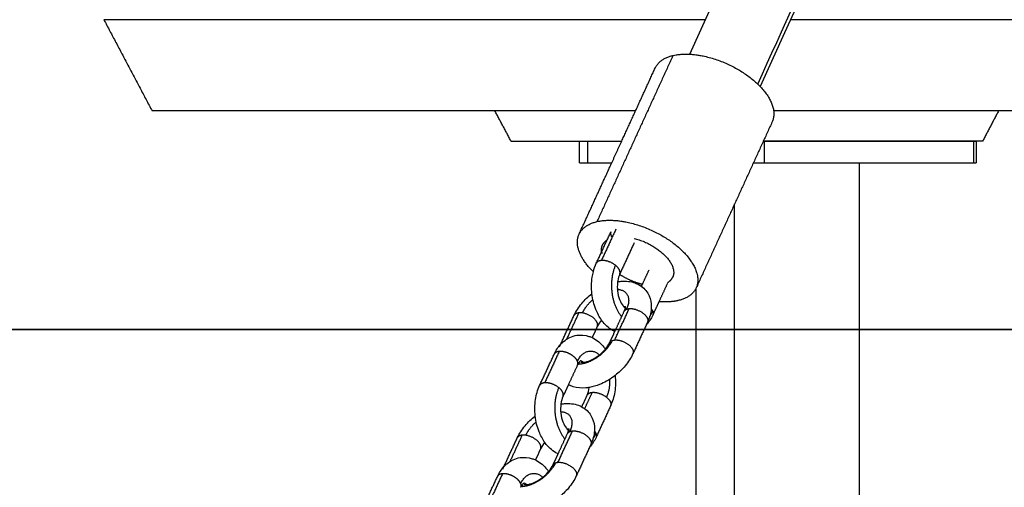
# Model space of a CAD drawing. Units: centimetres. Extents: x 464 to 2781, y 181 to 2061.
# Drawn here: x 2080 to 2103, y 1561 to 1572 of the extents above; entities that cross this region are included whole.
import ezdxf

# ---------------------------------------------------------------- set-up
doc = ezdxf.new("R2010")
doc.units = ezdxf.units.CM
for name, color, linetype, true_color in [('Make2D$Sichtbar$Kurven', 7, 'Continuous', 0x000000), ('Make2D$Sichtbar$Tangenten', 7, 'Continuous', 0x000000), ('Standard', 7, 'Continuous', 0x000000)]:
    doc.layers.add(name, color=color, linetype=linetype, true_color=true_color)
doc.styles.add('Arial Standard', font='txt')
doc.dimstyles.new('Spiel-Bau Datenblätter', dxfattribs={"dimscale": 20, "dimtxt": 0.25, "dimasz": 0.25, "dimexe": 0, "dimexo": 0, "dimgap": 1, "dimtad": 0, "dimtih": 1, "dimtoh": 1, "dimdec": 0, "dimlfac": 1, "dimzin": 1, "dimdsep": 46, "dimtxsty": 'Arial Standard', "dimcen": 3, "dimdle": 2.77556e-17, "dimadec": 0, "dimazin": 1, "dimtfac": 1, "dimtdec": 4, "dimtix": 1, "dimtofl": 0, "dimtmove": 1, "dimatfit": 3, "dimldrblk": 'DOT', "dimfxl": 1, "dimtolj": 1, "dimtzin": 1, "dimarcsym": 0})

# ---------------------------------------------------------------- blocks, each defined once
blk = doc.blocks.new('*D6')
at = {"layer": 'Defpoints', "color": 0}
for p in [(991.014, 1764.612), (1664, 1564.864), (2669.014, 1564.864)]:
    blk.add_point(p, dxfattribs=at)
at = {"layer": 'Standard', "color": 0, "lineweight": -2}
for p, q in [((2669.014, 1789.612), (2669.014, 1814.612)), ((991.014, 1764.612), (2669.014, 1764.612)), ((1664, 1564.864), (2669.014, 1564.864)), ((2669.014, 1539.864), (2669.014, 1514.864))]:
    blk.add_line(p, q, dxfattribs=at)
at = {"layer": 'Standard', "color": 0}
for points in [[(2664.848, 1789.612), (2673.181, 1789.612), (2669.014, 1764.612)], [(2673.181, 1539.864), (2664.848, 1539.864), (2669.014, 1564.864)]]:
    blk.add_solid(points, dxfattribs=at)
at = {"layer": 'Standard', "color": 0, "insert": (2669.014, 1359.277), "char_height": 25, "attachment_point": 5, "rotation": 90, "style": 'Arial Standard'}
blk.add_mtext('\\A1;200 cm', dxfattribs=at)

msp = doc.modelspace()

# ---------------------------------------------------------------- linework, layer by layer
at = {"layer": 'Make2D$Sichtbar$Kurven'}
for points, degree in [([(2095.793, 1571.272), (2120.166, 1624.526), (2143.652, 1679.049), (2166.221, 1734.767)], 3), ([(2167.541, 1733.232), (2145.069, 1677.788), (2121.689, 1623.528), (2097.43, 1570.523)], 3), ([(2096.164, 1572.075), (2089.152, 1572.075), (2082.141, 1572.075)], 2), ([(2082.141, 1572.075), (2082.703, 1571.014), (2083.265, 1569.953)], 2), ([(2106.387, 1572.075), (2102.264, 1572.075), (2098.142, 1572.075)], 2), ([(2094.207, 1569.25), (2094.596, 1570.099), (2094.985, 1570.948)], 2), ([(2091.255, 1569.953), (2087.26, 1569.953), (2083.265, 1569.953)], 2), ([(2091.628, 1569.246), (2091.441, 1569.6), (2091.253, 1569.953)], 2), ([(2094.533, 1569.953), (2092.894, 1569.953), (2091.255, 1569.953)], 2), ([(2106.35, 1569.953), (2102.051, 1569.953), (2097.753, 1569.953)], 2), ([(2102.988, 1569.954), (2102.801, 1569.6), (2102.613, 1569.246)], 2), ([(2097.713, 1569.699), (2096.827, 1567.765), (2095.941, 1565.831)], 2), ([(2091.628, 1569.246), (2092.427, 1569.246), (2093.227, 1569.246)], 2), ([(2093.225, 1568.746), (2093.225, 1568.996), (2093.225, 1569.246)], 2), ([(2093.227, 1569.246), (2093.716, 1569.246), (2094.205, 1569.246)], 2), ([(2093.976, 1568.746), (2094.091, 1568.997), (2094.206, 1569.247)], 2), ([(2094.206, 1569.247), (2094.207, 1569.249), (2094.207, 1569.25)], 2), ([(2102.613, 1569.246), (2100.069, 1569.246), (2097.526, 1569.246)], 2), ([(2097.526, 1569.246), (2099.963, 1569.246), (2102.401, 1569.246)], 2), ([(2102.462, 1569.246), (2102.462, 1568.996), (2102.462, 1568.746)], 2), ([(2093.213, 1567.081), (2093.595, 1567.914), (2093.976, 1568.746)], 2), ([(2093.413, 1568.746), (2093.696, 1568.746), (2093.979, 1568.746)], 2), ([(2097.526, 1568.746), (2099.963, 1568.746), (2102.401, 1568.746)], 2), ([(2099.743, 1568.746), (2099.743, 1566.805), (2099.743, 1564.864)], 2), ([(2093.615, 1566.406), (2093.785, 1566.772), (2093.955, 1567.137)], 2), ([(2094.499, 1566.885), (2094.329, 1566.519), (2094.16, 1566.154)], 2), ([(2093.546, 1566.209), (2093.563, 1566.278), (2093.587, 1566.344), (2093.615, 1566.406)], 3), ([(2094.668, 1565.871), (2094.756, 1566.06), (2094.843, 1566.249)], 2), ([(2094.158, 1566.15), (2094.12, 1566.066), (2094.098, 1565.94), (2094.105, 1565.81)], 3), ([(2094.16, 1566.154), (2094.159, 1566.152), (2094.159, 1566.151), (2094.158, 1566.15)], 3), ([(2095.405, 1566.104), (2095.401, 1566.097), (2095.398, 1566.089), (2095.394, 1566.082)], 3), ([(2094.105, 1565.81), (2094.106, 1565.807), (2094.106, 1565.803), (2094.106, 1565.799)], 3), ([(2095.269, 1565.932), (2095.173, 1565.723), (2095.076, 1565.514)], 2), ([(2095.943, 1554.246), (2095.943, 1560.042), (2095.943, 1565.837)], 2), ([(2095.076, 1565.514), (2095.003, 1565.358), (2094.93, 1565.201)], 2), ([(2094.068, 1564.864), (2094.166, 1565.075), (2094.264, 1565.287)], 2), ([(2094.26, 1565.39), (2094.285, 1565.366), (2094.302, 1565.358), (2094.309, 1565.356)], 3), ([(2094.294, 1565.388), (2094.286, 1565.39), (2094.275, 1565.39), (2094.26, 1565.39)], 3), ([(2094.264, 1565.287), (2094.279, 1565.318), (2094.287, 1565.345), (2094.291, 1565.365)], 3), ([(2094.291, 1565.365), (2094.295, 1565.384), (2094.295, 1565.397), (2094.295, 1565.403)], 3), ([(2092.755, 1564.457), (2092.924, 1564.822), (2093.094, 1565.188)], 2), ([(2093.736, 1565.084), (2093.694, 1565.033), (2093.66, 1564.981), (2093.638, 1564.935)], 3), ([(2094.809, 1565.034), (2094.639, 1564.669), (2094.469, 1564.303)], 2), ([(2094.93, 1565.201), (2094.891, 1565.116), (2094.841, 1565.038), (2094.78, 1564.972)], 3), ([(2093.638, 1564.935), (2093.578, 1564.805), (2093.518, 1564.675)], 2), ([(2093.925, 1564.556), (2093.985, 1564.686), (2094.046, 1564.816)], 2), ([(2094.046, 1564.816), (2094.057, 1564.84), (2094.068, 1564.864)], 2), ([(2099.743, 1564.864), (2099.743, 1559.555), (2099.743, 1554.246)], 2), ([(2092.633, 1564.29), (2092.673, 1564.376), (2092.724, 1564.455), (2092.786, 1564.521)], 3), ([(2093.694, 1564.276), (2093.745, 1564.317), (2093.791, 1564.363), (2093.829, 1564.41)], 3), ([(2093.829, 1564.41), (2093.871, 1564.46), (2093.904, 1564.51), (2093.925, 1564.556)], 3), ([(2092.294, 1563.559), (2092.464, 1563.925), (2092.633, 1564.29)], 2), ([(2093.303, 1564.101), (2093.279, 1564.125), (2093.261, 1564.133), (2093.255, 1564.135)], 3), ([(2093.266, 1564.091), (2093.263, 1564.096), (2093.259, 1564.099), (2093.256, 1564.102)], 3), ([(2093.259, 1564.104), (2093.268, 1564.102), (2093.283, 1564.1), (2093.305, 1564.101)], 3), ([(2093.272, 1564.126), (2093.269, 1564.112), (2093.269, 1564.101), (2093.269, 1564.094)], 3), ([(2093.177, 1564.037), (2093.071, 1563.809), (2092.965, 1563.58)], 2), ([(2093.185, 1564.053), (2093.183, 1564.048), (2093.18, 1564.043), (2093.177, 1564.037)], 3), ([(2092.965, 1563.58), (2092.902, 1563.443), (2092.838, 1563.306)], 2), ([(2093.404, 1563.337), (2093.426, 1563.384), (2093.443, 1563.446), (2093.452, 1563.514)], 3), ([(2092.838, 1563.306), (2092.816, 1563.259), (2092.799, 1563.198), (2092.79, 1563.13)], 3), ([(2093.277, 1563.064), (2093.34, 1563.201), (2093.404, 1563.337)], 2), ([(2093.948, 1563.085), (2093.778, 1562.719), (2093.609, 1562.354)], 2), ([(2092.939, 1562.543), (2092.963, 1562.519), (2092.981, 1562.511), (2092.987, 1562.509)], 3), ([(2092.976, 1562.541), (2092.968, 1562.542), (2092.956, 1562.543), (2092.941, 1562.543)], 3), ([(2092.943, 1562.44), (2092.958, 1562.471), (2092.965, 1562.498), (2092.97, 1562.518)], 3), ([(2092.97, 1562.518), (2092.973, 1562.537), (2092.974, 1562.55), (2092.973, 1562.556)], 3), ([(2092.976, 1562.552), (2092.98, 1562.545), (2092.989, 1562.538), (2092.991, 1562.537)], 3), ([(2091.435, 1561.614), (2091.604, 1561.977), (2091.773, 1562.341)], 2), ([(2092.726, 1561.972), (2092.834, 1562.206), (2092.943, 1562.44)], 2), ([(2093.609, 1562.354), (2093.569, 1562.268), (2093.519, 1562.191), (2093.459, 1562.125)], 3), ([(2092.317, 1562.088), (2092.257, 1561.958), (2092.197, 1561.829)], 2), ([(2092.418, 1562.241), (2092.374, 1562.189), (2092.339, 1562.136), (2092.317, 1562.088)], 3), ([(2093.487, 1562.187), (2093.317, 1561.821), (2093.148, 1561.456)], 2), ([(2092.604, 1561.709), (2092.665, 1561.84), (2092.726, 1561.972)], 2), ([(2091.312, 1561.443), (2091.351, 1561.528), (2091.402, 1561.606), (2091.462, 1561.672)], 3), ([(2092.508, 1561.563), (2092.55, 1561.613), (2092.583, 1561.663), (2092.604, 1561.709)], 3), ([(2090.973, 1560.712), (2091.142, 1561.077), (2091.312, 1561.443)], 2), ([(2092.369, 1561.426), (2092.421, 1561.468), (2092.469, 1561.515), (2092.508, 1561.563)], 3), ([(2091.981, 1561.254), (2091.957, 1561.278), (2091.94, 1561.286), (2091.933, 1561.288)], 3), ([(2091.933, 1561.258), (2091.94, 1561.256), (2091.957, 1561.253), (2091.984, 1561.254)], 3), ([(2091.945, 1561.244), (2091.942, 1561.249), (2091.937, 1561.253), (2091.933, 1561.256)], 3), ([(2091.951, 1561.279), (2091.948, 1561.264), (2091.947, 1561.253), (2091.947, 1561.246)], 3)]:
    msp.add_open_spline(points, degree=degree, dxfattribs=at)
for points, weights in [([(2094.985, 1570.948), (2095.086, 1571.167), (2095.401, 1571.242)], [1, 0.956445904302, 1]), ([(2097.503, 1569.246), (2097.515, 1569.246), (2097.526, 1569.246)], [0.961815160973, 0.979468319019, 1]), ([(2102.401, 1569.246), (2102.462, 1569.246), (2102.462, 1569.246)], [1, 0.961261695938, 1]), ([(2093.225, 1568.746), (2093.225, 1568.746), (2093.413, 1568.746)], [1, 0.874619707139, 1]), ([(2097.276, 1568.746), (2097.438, 1568.746), (2097.526, 1568.746)], [0.853553500064, 0.853426774747, 1]), ([(2102.401, 1568.746), (2102.462, 1568.746), (2102.462, 1568.746)], [1, 0.961261695938, 1]), ([(2093.213, 1567.081), (2093.314, 1567.3), (2093.629, 1567.375)], [1, 0.956445904301, 1]), ([(2093.955, 1567.137), (2093.937, 1567.1), (2093.957, 1567.051)], [1, 0.967781953573, 1]), ([(2093.546, 1566.208), (2093.038, 1566.698), (2093.213, 1567.081)], [0.929071223473, 0.850175440184, 1]), ([(2093.739, 1566.672), (2093.712, 1566.854), (2093.868, 1566.951)], [0.857473625034, 0.837967379106, 0.91552003003]), ([(2093.957, 1567.051), (2093.965, 1567.028), (2093.982, 1567.005)], [1, 0.97203611542, 0.958421325315]), ([(2093.739, 1566.672), (2093.741, 1566.653), (2093.746, 1566.634)], [0.994083715812, 0.996404073867, 1]), ([(2094.156, 1566.151), (2094.158, 1566.149), (2094.161, 1566.147)], [0.895981136414, 0.896303556376, 0.896638025856]), ([(2095.277, 1565.957), (2095.359, 1566.006), (2095.394, 1566.082)], [0.912848689263, 0.940943918625, 1]), ([(2095.394, 1566.082), (2095.396, 1566.085), (2095.397, 1566.088)], [1, 0.99928009721, 0.998611319009]), ([(2094.13, 1565.797), (2094.119, 1565.803), (2094.107, 1565.809)], [0.944615213504, 0.946429545795, 0.94832086373]), ([(2095.941, 1565.831), (2095.84, 1565.613), (2095.525, 1565.538)], [1, 0.956445904302, 1]), ([(2095.525, 1565.538), (2095.326, 1565.491), (2095.075, 1565.512)], [1, 0.940430641925, 0.91701763647])]:
    msp.add_rational_spline(points, weights, degree=2, dxfattribs=at)
for points, weights, knots in [([(2095.401, 1571.242), (2096.167, 1571.424), (2097.061, 1570.827), (2097.956, 1570.229), (2097.713, 1569.699)], [1, 0.803713142265, 1, 0.803713142265, 1], [0, 0, 0, 1.91186, 1.91186, 3.823721, 3.823721, 3.823721]), ([(2093.629, 1567.375), (2094.394, 1567.556), (2095.289, 1566.959), (2096.184, 1566.362), (2095.941, 1565.831)], [1, 0.803713142265, 1, 0.803713142265, 1], [0, 0, 0, 1.91186, 1.91186, 3.823721, 3.823721, 3.823721]), ([(2094.494, 1566.986), (2094.913, 1566.879), (2095.197, 1566.603), (2095.5, 1566.31), (2095.395, 1566.081)], [0.857908387207, 0.828299193158, 1, 0.819323446016, 0.861554184265], [0.584963, 0.584963, 0.584963, 1.413717, 1.413717, 2.285794, 2.285794, 2.285794]), ([(2094.161, 1566.147), (2094.34, 1566.03), (2094.547, 1565.96), (2094.619, 1565.936), (2094.691, 1565.92)], [0.896638025856, 0.919693092507, 1, 0.970158453129, 0.948222351123], [0.7929605, 0.7929605, 0.7929605, 1.2321785, 1.2321785, 1.3953892, 1.3953892, 1.3953892]), ([(1954.244, 1564.864), (2051.3, 1564.864), (2154.242, 1564.864), (2365.684, 1564.864), (2530.411, 1564.864)], [0.897359332892, 0.933648532279, 1, 0.872622913511, 0.856036525613], [2613.926277, 2613.926277, 2613.926277, 2827.433388, 2827.433388, 3237.309985, 3237.309985, 3237.309985])]:
    msp.add_rational_spline(points, weights, degree=2, knots=knots, dxfattribs=at)
for points, knots in [([(2093.513, 1565.699), (2093.499, 1565.827), (2093.501, 1565.955), (2093.519, 1566.079), (2093.526, 1566.123), (2093.535, 1566.166), (2093.546, 1566.209)], [2.4246245, 2.4246245, 2.4246245, 2.4246245, 2.8102526, 2.8102526, 2.8102526, 2.948477, 2.948477, 2.948477, 2.948477]), ([(2094.112, 1565.976), (2094.139, 1565.981), (2094.167, 1565.985), (2094.194, 1565.987), (2094.307, 1565.996), (2094.419, 1565.985), (2094.521, 1565.947), (2094.548, 1565.936), (2094.575, 1565.924), (2094.601, 1565.91), (2094.688, 1565.862), (2094.76, 1565.793), (2094.812, 1565.708), (2094.858, 1565.632), (2094.884, 1565.546), (2094.892, 1565.457), (2094.895, 1565.422), (2094.896, 1565.386), (2094.893, 1565.35), (2094.886, 1565.244), (2094.856, 1565.137), (2094.809, 1565.034)], [1.389667, 1.389667, 1.389667, 1.389667, 1.482805, 1.482805, 1.482805, 1.872761, 1.872761, 1.872761, 1.978117, 1.978117, 1.978117, 2.331386, 2.331386, 2.331386, 2.649962, 2.649962, 2.649962, 2.776669, 2.776669, 2.776669, 3.153223, 3.153223, 3.153223, 3.153223]), ([(2094.106, 1565.799), (2094.107, 1565.788), (2094.108, 1565.777), (2094.109, 1565.765), (2094.125, 1565.618), (2094.181, 1565.485), (2094.238, 1565.415), (2094.246, 1565.405), (2094.254, 1565.397), (2094.26, 1565.39)], [0.4211031, 0.4211031, 0.4211031, 0.4211031, 0.4559564, 0.4559564, 0.4559564, 0.9109158, 0.9109158, 0.9109158, 0.9707866, 0.9707866, 0.9707866, 0.9707866]), ([(2093.094, 1565.188), (2093.14, 1565.286), (2093.201, 1565.381), (2093.276, 1565.47), (2093.346, 1565.553), (2093.426, 1565.63), (2093.513, 1565.698)], [0, 0, 0, 0, 0.3574496, 0.3574496, 0.3574496, 0.6917687, 0.6917687, 0.6917687, 0.6917687]), ([(2093.737, 1565.083), (2093.684, 1565.157), (2093.639, 1565.241), (2093.603, 1565.332), (2093.557, 1565.447), (2093.527, 1565.571), (2093.513, 1565.699), (2093.513, 1565.699), (2093.513, 1565.699), (2093.513, 1565.699)], [1.7338193, 1.7338193, 1.7338193, 1.7338193, 2.0376814, 2.0376814, 2.0376814, 2.4244763, 2.4244763, 2.4244763, 2.4246245, 2.4246245, 2.4246245, 2.4246245]), ([(2094.046, 1564.816), (2094.041, 1564.818), (2094.035, 1564.821), (2094.03, 1564.824), (2093.932, 1564.873), (2093.844, 1564.948), (2093.772, 1565.038), (2093.76, 1565.052), (2093.748, 1565.067), (2093.737, 1565.083)], [1.2614266, 1.2614266, 1.2614266, 1.2614266, 1.2816514, 1.2816514, 1.2816514, 1.6707493, 1.6707493, 1.6707493, 1.7338193, 1.7338193, 1.7338193, 1.7338193]), ([(2746.573, 1564.864), (2746.573, 1564.864), (2695.991, 1564.864), (2573.021, 1564.864), (2456.139, 1564.864), (2314.514, 1564.864), (2192.885, 1564.864), (2094.797, 1564.864), (1915.797, 1564.864), (1679.282, 1564.864), (1584.342, 1564.864), (1574.255, 1564.864), (1574.147, 1564.864)], [1368.686637, 1368.686637, 1368.686637, 1368.686637, 1583.124746, 1718.180286, 1772.180286, 1934.180286, 2122.66936, 2224.359015, 2374.017955, 2613.995976, 2967.911216, 3055.918218, 3055.918218, 3055.918218, 3055.918218]), ([(2092.786, 1564.521), (2092.799, 1564.536), (2092.813, 1564.55), (2092.827, 1564.563), (2092.835, 1564.57), (2092.843, 1564.577), (2092.851, 1564.584), (2092.941, 1564.66), (2093.047, 1564.711), (2093.162, 1564.729), (2093.257, 1564.743), (2093.353, 1564.735), (2093.444, 1564.704), (2093.469, 1564.696), (2093.494, 1564.686), (2093.517, 1564.675)], [0.3146031, 0.3146031, 0.3146031, 0.3146031, 0.3828783, 0.3828783, 0.3828783, 0.4189009, 0.4189009, 0.4189009, 0.830406, 0.830406, 0.830406, 1.1690322, 1.1690322, 1.1690322, 1.2614266, 1.2614266, 1.2614266, 1.2614266]), ([(2093.517, 1564.675), (2093.523, 1564.672), (2093.528, 1564.67), (2093.533, 1564.667), (2093.632, 1564.617), (2093.719, 1564.543), (2093.792, 1564.453), (2093.807, 1564.434), (2093.822, 1564.414), (2093.837, 1564.393)], [1.2614266, 1.2614266, 1.2614266, 1.2614266, 1.2816514, 1.2816514, 1.2816514, 1.6707493, 1.6707493, 1.6707493, 1.7538504, 1.7538504, 1.7538504, 1.7538504]), ([(2093.251, 1564.135), (2093.249, 1564.134), (2093.245, 1564.131), (2093.239, 1564.126), (2093.225, 1564.115), (2093.205, 1564.092), (2093.185, 1564.053)], [1.4734217, 1.4734217, 1.4734217, 1.4734217, 1.5734689, 1.5734689, 1.5734689, 1.7748436, 1.7748436, 1.7748436, 1.7748436]), ([(2093.305, 1564.101), (2093.309, 1564.101), (2093.314, 1564.101), (2093.319, 1564.102), (2093.402, 1564.109), (2093.538, 1564.16), (2093.659, 1564.249), (2093.671, 1564.257), (2093.683, 1564.266), (2093.694, 1564.276)], [0.9008701, 0.9008701, 0.9008701, 0.9008701, 0.9283703, 0.9283703, 0.9283703, 1.3938989, 1.3938989, 1.3938989, 1.4401812, 1.4401812, 1.4401812, 1.4401812]), ([(2094.469, 1564.303), (2094.424, 1564.205), (2094.362, 1564.11), (2094.287, 1564.021), (2094.219, 1563.938), (2094.14, 1563.862), (2094.053, 1563.795)], [0, 0, 0, 0, 0.3574496, 0.3574496, 0.3574496, 0.6879003, 0.6879003, 0.6879003, 0.6879003]), ([(2094.053, 1563.795), (2094.04, 1563.785), (2094.027, 1563.775), (2094.014, 1563.765), (2093.912, 1563.69), (2093.802, 1563.628), (2093.69, 1563.583), (2093.612, 1563.552), (2093.533, 1563.529), (2093.455, 1563.515)], [0.6879003, 0.6879003, 0.6879003, 0.6879003, 0.7373079, 0.7373079, 0.7373079, 1.1190912, 1.1190912, 1.1190912, 1.3852459, 1.3852459, 1.3852459, 1.3852459]), ([(2094.05, 1563.793), (2094.05, 1563.792), (2094.051, 1563.792), (2094.051, 1563.792), (2094.065, 1563.664), (2094.063, 1563.536), (2094.044, 1563.412), (2094.026, 1563.295), (2093.994, 1563.185), (2093.948, 1563.085)], [2.423587, 2.423587, 2.423587, 2.423587, 2.4244763, 2.4244763, 2.4244763, 2.8102526, 2.8102526, 2.8102526, 3.1739928, 3.1739928, 3.1739928, 3.1739928]), ([(2092.191, 1562.851), (2092.191, 1562.851), (2092.191, 1562.852), (2092.191, 1562.852), (2092.177, 1562.979), (2092.179, 1563.108), (2092.198, 1563.232), (2092.215, 1563.348), (2092.247, 1563.459), (2092.294, 1563.559)], [2.4238121, 2.4238121, 2.4238121, 2.4238121, 2.4244763, 2.4244763, 2.4244763, 2.8102526, 2.8102526, 2.8102526, 3.1739928, 3.1739928, 3.1739928, 3.1739928]), ([(2093.455, 1563.515), (2093.426, 1563.51), (2093.398, 1563.506), (2093.369, 1563.504), (2093.269, 1563.495), (2093.169, 1563.504), (2093.077, 1563.532), (2093.065, 1563.536), (2093.054, 1563.54), (2093.043, 1563.544), (2093.016, 1563.554), (2092.99, 1563.566), (2092.966, 1563.579)], [1.3852459, 1.3852459, 1.3852459, 1.3852459, 1.4828053, 1.4828053, 1.4828053, 1.8294045, 1.8294045, 1.8294045, 1.8719928, 1.8719928, 1.8719928, 1.9732923, 1.9732923, 1.9732923, 1.9732923]), ([(2092.79, 1563.13), (2092.781, 1563.063), (2092.78, 1562.991), (2092.788, 1562.918), (2092.804, 1562.771), (2092.86, 1562.638), (2092.917, 1562.568), (2092.925, 1562.558), (2092.932, 1562.55), (2092.939, 1562.543)], [0.2314722, 0.2314722, 0.2314722, 0.2314722, 0.4559564, 0.4559564, 0.4559564, 0.9109158, 0.9109158, 0.9109158, 0.9707866, 0.9707866, 0.9707866, 0.9707866]), ([(2092.79, 1563.129), (2092.818, 1563.134), (2092.845, 1563.137), (2092.872, 1563.14), (2092.986, 1563.149), (2093.097, 1563.138), (2093.199, 1563.1), (2093.226, 1563.09), (2093.252, 1563.078), (2093.277, 1563.064)], [1.3893316, 1.3893316, 1.3893316, 1.3893316, 1.4828053, 1.4828053, 1.4828053, 1.8727608, 1.8727608, 1.8727608, 1.974419, 1.974419, 1.974419, 1.974419]), ([(2093.277, 1563.064), (2093.278, 1563.064), (2093.279, 1563.063), (2093.28, 1563.063), (2093.367, 1563.015), (2093.439, 1562.946), (2093.49, 1562.861), (2093.536, 1562.785), (2093.563, 1562.699), (2093.571, 1562.61), (2093.574, 1562.574), (2093.574, 1562.539), (2093.572, 1562.503), (2093.565, 1562.397), (2093.535, 1562.29), (2093.487, 1562.187)], [1.974419, 1.974419, 1.974419, 1.974419, 1.978117, 1.978117, 1.978117, 2.331386, 2.331386, 2.331386, 2.649962, 2.649962, 2.649962, 2.776669, 2.776669, 2.776669, 3.153223, 3.153223, 3.153223, 3.153223]), ([(2091.773, 1562.341), (2091.818, 1562.439), (2091.88, 1562.534), (2091.954, 1562.623), (2092.024, 1562.706), (2092.104, 1562.783), (2092.192, 1562.851)], [0, 0, 0, 0, 0.3574496, 0.3574496, 0.3574496, 0.6914763, 0.6914763, 0.6914763, 0.6914763]), ([(2092.415, 1562.237), (2092.362, 1562.311), (2092.317, 1562.395), (2092.282, 1562.485), (2092.236, 1562.6), (2092.206, 1562.724), (2092.191, 1562.851)], [1.735351, 1.735351, 1.735351, 1.735351, 2.0376814, 2.0376814, 2.0376814, 2.4238121, 2.4238121, 2.4238121, 2.4238121]), ([(2092.722, 1561.97), (2092.718, 1561.972), (2092.713, 1561.974), (2092.709, 1561.977), (2092.61, 1562.026), (2092.523, 1562.1), (2092.45, 1562.191), (2092.438, 1562.206), (2092.426, 1562.221), (2092.415, 1562.237)], [1.2645178, 1.2645178, 1.2645178, 1.2645178, 1.2816514, 1.2816514, 1.2816514, 1.6707493, 1.6707493, 1.6707493, 1.735351, 1.735351, 1.735351, 1.735351]), ([(2091.462, 1561.672), (2091.476, 1561.687), (2091.491, 1561.702), (2091.506, 1561.716), (2091.514, 1561.723), (2091.521, 1561.73), (2091.529, 1561.737), (2091.619, 1561.813), (2091.725, 1561.864), (2091.84, 1561.882), (2091.935, 1561.896), (2092.031, 1561.887), (2092.123, 1561.857), (2092.148, 1561.849), (2092.173, 1561.838), (2092.198, 1561.827)], [0.3112864, 0.3112864, 0.3112864, 0.3112864, 0.3828783, 0.3828783, 0.3828783, 0.4189009, 0.4189009, 0.4189009, 0.830406, 0.830406, 0.830406, 1.1690322, 1.1690322, 1.1690322, 1.2636204, 1.2636204, 1.2636204, 1.2636204]), ([(2092.198, 1561.827), (2092.202, 1561.825), (2092.207, 1561.822), (2092.212, 1561.82), (2092.31, 1561.77), (2092.397, 1561.696), (2092.47, 1561.606), (2092.486, 1561.587), (2092.501, 1561.567), (2092.515, 1561.546)], [1.2636204, 1.2636204, 1.2636204, 1.2636204, 1.2816514, 1.2816514, 1.2816514, 1.6707493, 1.6707493, 1.6707493, 1.7538504, 1.7538504, 1.7538504, 1.7538504]), ([(2091.984, 1561.254), (2091.988, 1561.254), (2091.993, 1561.254), (2091.997, 1561.255), (2092.08, 1561.262), (2092.216, 1561.313), (2092.337, 1561.401), (2092.348, 1561.409), (2092.359, 1561.418), (2092.369, 1561.426)], [0.9020038, 0.9020038, 0.9020038, 0.9020038, 0.9283703, 0.9283703, 0.9283703, 1.3938989, 1.3938989, 1.3938989, 1.4354339, 1.4354339, 1.4354339, 1.4354339]), ([(2093.148, 1561.456), (2093.102, 1561.358), (2093.041, 1561.263), (2092.966, 1561.174), (2092.897, 1561.091), (2092.818, 1561.016), (2092.732, 1560.948)], [0, 0, 0, 0, 0.3574496, 0.3574496, 0.3574496, 0.6873709, 0.6873709, 0.6873709, 0.6873709]), ([(2091.932, 1561.289), (2091.932, 1561.289), (2091.929, 1561.289), (2091.917, 1561.279), (2091.904, 1561.268), (2091.884, 1561.245), (2091.864, 1561.207)], [1.3995573, 1.3995573, 1.3995573, 1.3995573, 1.5734689, 1.5734689, 1.5734689, 1.7733153, 1.7733153, 1.7733153, 1.7733153])]:
    msp.add_open_spline(points, degree=3, knots=knots, dxfattribs=at)
at = {"layer": 'Make2D$Sichtbar$Tangenten'}
for points, weights in [([(2097.375, 1570.576), (2155.408, 1697.363), (2206.562, 1833.293)], [0.999962291762, 0.998869845115, 0.999965998955]), ([(2093.733, 1566.47), (2093.642, 1566.463), (2093.615, 1566.406)], [1, 0.913938223355, 0.963786038438]), ([(2094.062, 1566.358), (2093.903, 1566.485), (2093.733, 1566.47)], [1, 0.809016994375, 1]), ([(2094.11, 1565.799), (2094.521, 1565.774), (2094.318, 1565.335)], [0.948356999204, 0.735724416905, 1]), ([(2093.292, 1565.249), (2093.37, 1565.418), (2093.536, 1565.562)], [1, 0.878361998393, 0.857756062294]), ([(2093.212, 1565.252), (2093.12, 1565.244), (2093.094, 1565.188)], [1, 0.873651102981, 0.880561315004]), ([(2093.292, 1565.249), (2093.249, 1565.255), (2093.212, 1565.252)], [1, 0.987688340595, 1]), ([(2094.266, 1565.29), (2094.281, 1565.319), (2094.318, 1565.335)], [0.900016977729, 0.928923178729, 1]), ([(2094.318, 1565.335), (2094.345, 1565.348), (2094.382, 1565.351)], [1, 0.987688340595, 1]), ([(2094.86, 1565.169), (2094.898, 1565.222), (2094.928, 1565.287)], [0.931441714085, 0.960354518339, 1]), ([(2094.893, 1565.345), (2094.917, 1565.316), (2094.928, 1565.287)], [0.951859879161, 0.964115486417, 1]), ([(2094.928, 1565.287), (2094.948, 1565.237), (2094.93, 1565.2)], [1, 0.921010527818, 0.907360237991]), ([(2093.924, 1564.554), (2093.939, 1564.587), (2093.978, 1564.604)], [0.895528050134, 0.923050355591, 1]), ([(2093.978, 1564.604), (2094.006, 1564.617), (2094.043, 1564.62)], [1, 0.987688340595, 1]), ([(2092.751, 1564.354), (2092.658, 1564.346), (2092.632, 1564.288)], [1, 0.884823741438, 0.908566341053]), ([(2093.176, 1564.124), (2093.375, 1564.553), (2093.69, 1564.273)], [1, 0.739711264635, 0.942050008543]), ([(2093.177, 1564.037), (2093.195, 1564.075), (2093.176, 1564.124)], [0.907512593417, 0.921445606256, 1]), ([(2093.923, 1563.704), (2093.935, 1563.469), (2093.851, 1563.289)], [0.855619158305, 0.87094662713, 1]), ([(2092.412, 1563.623), (2092.32, 1563.616), (2092.294, 1563.559)], [1, 0.913938223355, 0.963786038439]), ([(2092.741, 1563.51), (2092.582, 1563.638), (2092.412, 1563.623)], [1, 0.809016994375, 1]), ([(2093.404, 1563.338), (2093.43, 1563.394), (2093.522, 1563.401)], [0.963237858238, 0.914415038634, 1]), ([(2093.522, 1563.401), (2093.692, 1563.416), (2093.851, 1563.289)], [1, 0.809016994375, 1]), ([(2092.785, 1562.952), (2093.201, 1562.93), (2092.996, 1562.488)], [0.950827526163, 0.734199013476, 1]), ([(2091.971, 1562.402), (2092.049, 1562.571), (2092.215, 1562.714)], [1, 0.878441674967, 0.857783100667]), ([(2092.996, 1562.488), (2093.024, 1562.501), (2093.061, 1562.504)], [1, 0.987688340595, 1]), ([(2093.572, 1562.497), (2093.595, 1562.468), (2093.607, 1562.44)], [0.952304711443, 0.964755711355, 1]), ([(2091.891, 1562.405), (2091.799, 1562.397), (2091.773, 1562.341)], [1, 0.873651102981, 0.880561315004]), ([(2091.971, 1562.402), (2091.928, 1562.408), (2091.891, 1562.405)], [1, 0.987688340595, 1]), ([(2092.945, 1562.443), (2092.96, 1562.472), (2092.996, 1562.488)], [0.900016977729, 0.928923178728, 1]), ([(2093.539, 1562.322), (2093.577, 1562.375), (2093.607, 1562.44)], [0.931330731134, 0.960278400834, 1]), ([(2093.607, 1562.44), (2093.625, 1562.393), (2093.61, 1562.356)], [1, 0.924715800523, 0.908784637955]), ([(2092.603, 1561.707), (2092.617, 1561.74), (2092.657, 1561.757)], [0.895528050134, 0.92305035559, 1]), ([(2092.657, 1561.757), (2092.685, 1561.77), (2092.722, 1561.773)], [1, 0.987688340595, 1]), ([(2091.43, 1561.507), (2091.34, 1561.5), (2091.313, 1561.446)], [1, 0.889637477788, 0.90682438092]), ([(2091.854, 1561.277), (2092.054, 1561.707), (2092.37, 1561.425)], [1, 0.739276488449, 0.942727256868]), ([(2091.857, 1561.192), (2091.873, 1561.229), (2091.854, 1561.277)], [0.908527860854, 0.924099696151, 1])]:
    msp.add_rational_spline(points, weights, degree=2, dxfattribs=at)
for points in [[(2095.401, 1571.242), (2094.515, 1569.308), (2093.629, 1567.375)], [(2093.413, 1569.246), (2093.413, 1568.996), (2093.413, 1568.746)], [(2097.526, 1569.246), (2097.526, 1568.996), (2097.526, 1568.746)], [(2102.401, 1569.246), (2102.401, 1568.996), (2102.401, 1568.746)], [(2094.073, 1567.201), (2093.903, 1566.836), (2093.733, 1566.47)], [(2092.929, 1564.642), (2093.07, 1564.947), (2093.212, 1565.252)], [(2094.043, 1564.62), (2094.213, 1564.985), (2094.382, 1565.351)], [(2092.751, 1564.354), (2092.582, 1563.989), (2092.412, 1563.623)], [(2093.345, 1563.021), (2093.433, 1563.211), (2093.522, 1563.401)], [(2092.722, 1561.773), (2092.891, 1562.138), (2093.061, 1562.504)], [(2091.608, 1561.795), (2091.749, 1562.1), (2091.891, 1562.405)], [(2091.43, 1561.507), (2091.26, 1561.142), (2091.091, 1560.776)]]:
    msp.add_open_spline(points, degree=2, dxfattribs=at)
msp.add_open_spline([(2096.836, 1554.246), (2096.836, 1559.246), (2096.836, 1564.246), (2096.836, 1566.017), (2096.836, 1567.788)], degree=2, knots=[65.5, 65.5, 65.5, 75.5, 75.5, 79.041516, 79.041516, 79.041516], dxfattribs=at)
for points, weights, knots in [([(2094.062, 1566.358), (2093.762, 1565.709), (2094.194, 1565.174), (2094.2, 1565.167), (2094.206, 1565.16)], [1, 0.707106781187, 1, 0.994691548806, 0.989575520326], [0, 0, 0, 1.323718, 1.323718, 1.347709, 1.347709, 1.347709]), ([(2094.16, 1566.154), (2094.166, 1566.168), (2094.167, 1566.184), (2094.174, 1566.268), (2094.062, 1566.358)], [0.963786038439, 0.977068300834, 1, 0.891006524188, 1], [0.2232555, 0.2232555, 0.2232555, 0.2827433, 0.2827433, 0.5654867, 0.5654867, 0.5654867]), ([(2093.639, 1564.937), (2093.661, 1564.986), (2093.621, 1565.051), (2093.523, 1565.214), (2093.292, 1565.249)], [0.880779301381, 0.888512089069, 1, 0.7604059656, 1], [0.2267658, 0.2267658, 0.2267658, 0.424115, 0.424115, 0.84823, 0.84823, 0.84823]), ([(2094.382, 1565.351), (2094.582, 1565.368), (2094.743, 1565.21), (2094.845, 1565.11), (2094.808, 1565.033)], [1, 0.7604059656, 1, 0.834773299278, 0.897430925475], [0, 0, 0, 0.424115, 0.424115, 0.7165894, 0.7165894, 0.7165894]), ([(2093.978, 1564.604), (2093.744, 1564.099), (2093.231, 1564.055), (2093.21, 1564.054), (2093.19, 1564.053)], [1, 0.707106781187, 1, 0.983692424524, 0.969200780595], [0, 0, 0, 1.032476, 1.032476, 1.089962, 1.089962, 1.089962]), ([(2094.043, 1564.62), (2094.243, 1564.637), (2094.404, 1564.479), (2094.505, 1564.38), (2094.469, 1564.303)], [1, 0.7604059656, 1, 0.835236776943, 0.897081196603], [0, 0, 0, 0.424115, 0.424115, 0.715769, 0.715769, 0.715769]), ([(2093.176, 1564.124), (2093.138, 1564.219), (2093.004, 1564.292), (2092.871, 1564.364), (2092.751, 1564.354)], [1, 0.891006524188, 1, 0.891006524188, 1], [0, 0, 0, 0.2827433, 0.2827433, 0.5654867, 0.5654867, 0.5654867]), ([(2092.741, 1563.51), (2092.44, 1562.862), (2092.873, 1562.327), (2092.879, 1562.32), (2092.884, 1562.313)], [1, 0.707106781187, 1, 0.994691548806, 0.989575520326], [0, 0, 0, 1.323718, 1.323718, 1.347709, 1.347709, 1.347709]), ([(2092.838, 1563.306), (2092.845, 1563.32), (2092.846, 1563.337), (2092.853, 1563.421), (2092.741, 1563.51)], [0.963613303243, 0.976918834124, 1, 0.891006524188, 1], [0.2228678, 0.2228678, 0.2228678, 0.2827433, 0.2827433, 0.5654867, 0.5654867, 0.5654867]), ([(2093.851, 1563.289), (2093.962, 1563.199), (2093.956, 1563.115), (2093.954, 1563.099), (2093.948, 1563.085)], [1, 0.891006524188, 1, 0.977068300834, 0.963786038438], [0, 0, 0, 0.2827433, 0.2827433, 0.3422312, 0.3422312, 0.3422312]), ([(2093.061, 1562.504), (2093.261, 1562.521), (2093.422, 1562.363), (2093.523, 1562.263), (2093.487, 1562.186)], [1, 0.7604059656, 1, 0.834773299278, 0.897430925475], [0, 0, 0, 0.424115, 0.424115, 0.7165894, 0.7165894, 0.7165894]), ([(2092.318, 1562.089), (2092.339, 1562.139), (2092.3, 1562.204), (2092.201, 1562.367), (2091.971, 1562.402)], [0.880779301381, 0.888512089068, 1, 0.7604059656, 1], [0.2267658, 0.2267658, 0.2267658, 0.424115, 0.424115, 0.84823, 0.84823, 0.84823]), ([(2092.657, 1561.757), (2092.422, 1561.252), (2091.909, 1561.208), (2091.886, 1561.206), (2091.865, 1561.206)], [1, 0.707106781187, 1, 0.981911920492, 0.966057956349], [0, 0, 0, 1.032476, 1.032476, 1.096239, 1.096239, 1.096239]), ([(2092.722, 1561.773), (2092.922, 1561.79), (2093.083, 1561.632), (2093.184, 1561.533), (2093.148, 1561.456)], [1, 0.7604059656, 1, 0.835236776942, 0.897081196603], [0, 0, 0, 0.424115, 0.424115, 0.715769, 0.715769, 0.715769]), ([(2091.854, 1561.277), (2091.816, 1561.372), (2091.683, 1561.445), (2091.549, 1561.517), (2091.43, 1561.507)], [1, 0.891006524188, 1, 0.891006524188, 1], [0, 0, 0, 0.2827433, 0.2827433, 0.5654867, 0.5654867, 0.5654867])]:
    msp.add_rational_spline(points, weights, degree=2, knots=knots, dxfattribs=at)

# ---------------------------------------------------------------- dimensions: what is measured, and where the dimension line sits
at = {"layer": 'Standard'}
dim = msp.add_linear_dim(base=(2669.014, 1564.864), p1=(991.014, 1764.612), p2=(1664, 1564.864), angle=90, text='<> cm', dimstyle='Spiel-Bau Datenblätter', override={"dimscale": 100, "dimtxt": 0.25, "dimasz": 0.25, "dimexe": 0, "dimexo": 0, "dimgap": 1, "dimtih": 1, "dimtoh": 0, "dimdec": 0, "dimlfac": 1, "dimzin": 1, "dimtxsty": 'Arial Standard', "dimsah": 0, "dimcen": 3, "dimdle": 2.77556e-17, "dimazin": 1, "dimtix": 0, "dimtmove": 0, "dimtzin": 1}, dxfattribs=at)
dim.commit()
dim.dimension.update_dxf_attribs({"geometry": '*D6', "text_midpoint": (2669.014, 1359.277)})

doc.saveas('drawing.dxf')
